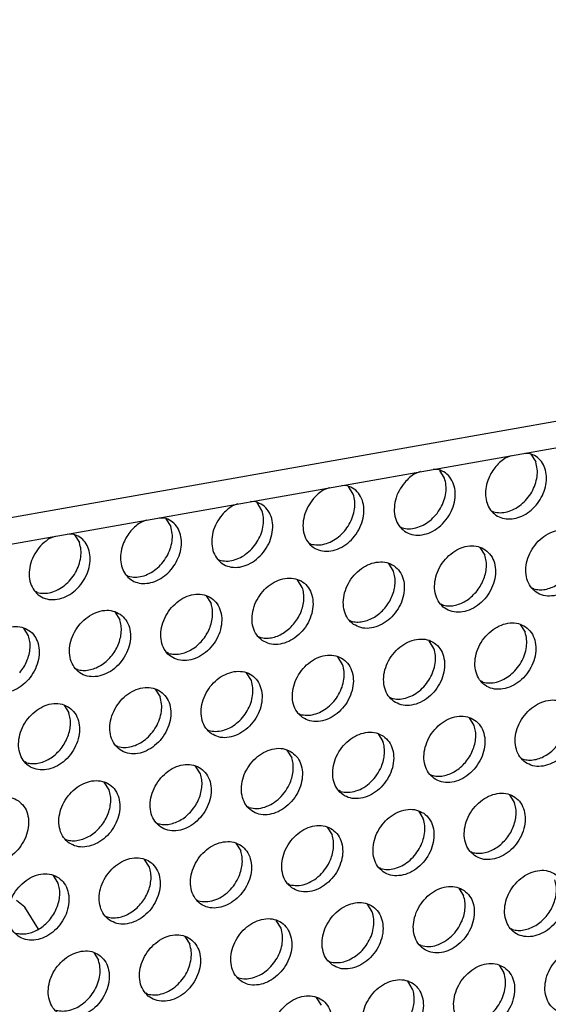
# Model space of a CAD drawing. Units: millimetres. Extents: x 28 to 622, y -25 to 395.
# Drawn here: x 553 to 559, y 81 to 92 of the extents above; entities that cross this region are included whole.
import ezdxf

# ---------------------------------------------------------------- set-up
doc = ezdxf.new("R2010")
doc.units = ezdxf.units.MM

# ---------------------------------------------------------------- blocks, each defined once
blk = doc.blocks.new('standkonsole_vkl_wandstehend_rechts_02_02_02__53', base_point=(2656.483, 350.599))
at = {"color": 1, "linetype": 'Continuous'}
for p, q in [((2767.32, 411.56), (2766.86, 411.938)), ((2768.098, 410.319), (2767.32, 411.56))]:
    blk.add_line(p, q, dxfattribs=at)
blk = doc.blocks.new('frontpaneel_bg61__61', base_point=(2142.587, 324.487))
at = {"color": 1, "linetype": 'Continuous'}
for p, q in [((2925.165, 461.502), (2159.749, 326.271)), ((2158.867, 324.635), (2924.282, 459.866))]:
    blk.add_line(p, q, dxfattribs=at)
blk = doc.blocks.new('ansaugblende_lochung_rv4_6_bg61_wandstehend__65', base_point=(2145.452, 238.245))
at = {"color": 1, "linetype": 'Continuous'}
for p, q in [((2794.423, 436.86), (2794.727, 436.977)), ((2795.438, 437.103), (2795.734, 437.091)), ((2795.813, 437.046), (2796.085, 436.612)), ((2790.597, 436.184), (2790.301, 436.195)), ((2790.948, 435.705), (2790.676, 436.139)), ((2789.59, 436.069), (2789.286, 435.952)), ((2784.453, 435.162), (2784.149, 435.045)), ((2785.46, 435.276), (2785.164, 435.287)), ((2785.811, 434.797), (2785.539, 435.231)), ((2779.316, 434.254), (2779.012, 434.137)), ((2780.323, 434.368), (2780.027, 434.38)), ((2780.674, 433.889), (2780.402, 434.324)), ((2773.875, 433.229), (2774.179, 433.347)), ((2774.89, 433.472), (2775.186, 433.461)), ((2775.265, 433.416), (2775.537, 432.982)), ((2793.697, 433.807), (2793.618, 433.852)), ((2788.481, 432.944), (2788.56, 432.899)), ((2768.738, 432.322), (2769.042, 432.439)), ((2769.753, 432.565), (2770.049, 432.553)), ((2770.128, 432.508), (2770.4, 432.074)), ((2783.344, 432.037), (2783.423, 431.992)), ((2792.945, 431.8), (2793.217, 431.366)), ((2778.207, 431.129), (2778.286, 431.084)), ((2788.08, 430.458), (2787.808, 430.892)), ((2773.149, 430.176), (2773.07, 430.221)), ((2782.943, 429.551), (2782.671, 429.985)), ((2795.967, 429.468), (2795.888, 429.513)), ((2768.012, 429.269), (2767.933, 429.314)), ((2777.534, 429.077), (2777.806, 428.643)), ((2790.83, 428.561), (2790.751, 428.605)), ((2772.397, 428.17), (2772.669, 427.736)), ((2767.532, 426.828), (2767.26, 427.262)), ((2785.614, 427.698), (2785.693, 427.653)), ((2795.215, 427.461), (2795.487, 427.027)), ((2780.477, 426.79), (2780.556, 426.745)), ((2790.35, 426.12), (2790.078, 426.554)), ((2775.419, 425.838), (2775.34, 425.883)), ((2785.213, 425.212), (2784.941, 425.646)), ((2770.281, 424.93), (2770.202, 424.975)), ((2780.076, 424.304), (2779.804, 424.739)), ((2793.099, 424.222), (2793.02, 424.267)), ((2774.667, 423.831), (2774.939, 423.397)), ((2787.883, 423.359), (2787.962, 423.314)), ((2769.53, 422.923), (2769.802, 422.489)), ((2782.746, 422.452), (2782.825, 422.407)), ((2792.619, 421.781), (2792.347, 422.215)), ((2777.609, 421.544), (2777.688, 421.499)), ((2787.21, 421.307), (2787.482, 420.873)), ((2772.551, 420.591), (2772.472, 420.636)), ((2782.073, 420.4), (2782.345, 419.966)), ((2767.414, 419.684), (2767.335, 419.729)), ((2777.208, 419.058), (2776.936, 419.492)), ((2795.29, 419.928), (2795.369, 419.883)), ((2790.153, 419.02), (2790.231, 418.975)), ((2772.071, 418.151), (2771.799, 418.585)), ((2785.094, 418.068), (2785.015, 418.113)), ((2794.889, 417.442), (2794.617, 417.876)), ((2779.957, 417.16), (2779.878, 417.205)), ((2789.48, 416.969), (2789.752, 416.535)), ((2774.741, 416.298), (2774.82, 416.253)), ((2784.343, 416.061), (2784.615, 415.627)), ((2769.604, 415.39), (2769.683, 415.345)), ((2779.206, 415.153), (2779.478, 414.719)), ((2792.422, 414.682), (2792.501, 414.637)), ((2774.341, 413.812), (2774.069, 414.246)), ((2787.364, 413.729), (2787.285, 413.774)), ((2769.204, 412.904), (2768.932, 413.338)), ((2782.227, 412.822), (2782.148, 412.867)), ((2791.749, 412.63), (2792.021, 412.196)), ((2777.09, 411.914), (2777.011, 411.959)), ((2786.884, 411.288), (2786.612, 411.722)), ((2771.874, 411.051), (2771.953, 411.006)), ((2781.747, 410.381), (2781.475, 410.815)), ((2794.77, 410.298), (2794.691, 410.343)), ((2776.338, 409.907), (2776.61, 409.473)), ((2771.201, 409), (2771.473, 408.565)), ((2789.633, 409.39), (2789.554, 409.435)), ((2784.417, 408.528), (2784.496, 408.483)), ((2794.019, 408.291), (2794.291, 407.857)), ((2779.28, 407.62), (2779.359, 407.575)), ((2789.154, 406.95), (2788.882, 407.384)), ((2774.222, 406.668), (2774.143, 406.713)), ((2784.017, 406.042), (2783.745, 406.476))]:
    blk.add_line(p, q, dxfattribs=at)
for points in [[(2793.434, 435.698), (2793.29, 435.212), (2793.259, 434.731), (2793.346, 434.286), (2793.544, 433.908), (2793.838, 433.624), (2794.211, 433.451), (2794.635, 433.403), (2795.082, 433.482), (2795.521, 433.683), (2795.923, 433.992), (2796.261, 434.388), (2796.51, 434.845), (2796.655, 435.33), (2796.685, 435.812), (2796.598, 436.257), (2796.401, 436.634), (2796.106, 436.919), (2795.734, 437.091)], [(2794.423, 436.86), (2794.117, 436.637), (2793.843, 436.362), (2793.612, 436.045), (2793.434, 435.698)], [(2788.706, 435.454), (2788.389, 434.986), (2788.188, 434.468), (2788.119, 433.941), (2788.187, 433.448), (2788.386, 433.029), (2788.701, 432.716), (2789.107, 432.535), (2789.571, 432.5), (2790.056, 432.613), (2790.524, 432.867), (2790.936, 433.24), (2791.261, 433.703), (2791.471, 434.219), (2791.551, 434.746), (2791.494, 435.243), (2791.304, 435.67), (2790.997, 435.992), (2790.597, 436.184)], [(2793.697, 433.807), (2794.077, 433.758), (2794.478, 433.812), (2794.878, 433.966), (2795.255, 434.212), (2795.588, 434.536), (2795.859, 434.921), (2796.052, 435.345), (2796.157, 435.784), (2796.168, 436.214), (2796.085, 436.612)], [(2788.56, 432.899), (2788.94, 432.85), (2789.341, 432.904), (2789.741, 433.058), (2790.118, 433.304), (2790.451, 433.629), (2790.722, 434.013), (2790.915, 434.437), (2791.02, 434.876), (2791.031, 435.307), (2790.948, 435.705)], [(2789.286, 435.952), (2788.98, 435.729), (2788.706, 435.454)], [(2783.569, 434.547), (2783.252, 434.078), (2783.051, 433.56), (2782.982, 433.034), (2783.05, 432.541), (2783.249, 432.121), (2783.564, 431.808), (2783.97, 431.627), (2784.434, 431.592), (2784.919, 431.706), (2785.387, 431.96), (2785.799, 432.333), (2786.124, 432.796), (2786.334, 433.311), (2786.414, 433.839), (2786.357, 434.335), (2786.167, 434.762), (2785.86, 435.084), (2785.46, 435.276)], [(2784.149, 435.045), (2783.843, 434.822), (2783.569, 434.547)], [(2783.423, 431.992), (2783.803, 431.942), (2784.204, 431.996), (2784.604, 432.151), (2784.981, 432.397), (2785.314, 432.721), (2785.585, 433.106), (2785.778, 433.529), (2785.883, 433.969), (2785.894, 434.399), (2785.811, 434.797)], [(2778.432, 433.639), (2778.115, 433.17), (2777.914, 432.652), (2777.845, 432.126), (2777.913, 431.633), (2778.112, 431.214), (2778.427, 430.901), (2778.833, 430.72), (2779.297, 430.684), (2779.782, 430.798), (2780.25, 431.052), (2780.662, 431.425), (2780.987, 431.888), (2781.197, 432.404), (2781.277, 432.931), (2781.22, 433.428), (2781.03, 433.854), (2780.723, 434.176), (2780.323, 434.368)], [(2778.286, 431.084), (2778.666, 431.035), (2779.067, 431.089), (2779.467, 431.243), (2779.844, 431.489), (2780.177, 431.814), (2780.448, 432.198), (2780.641, 432.622), (2780.746, 433.061), (2780.757, 433.491), (2780.674, 433.889)], [(2779.012, 434.137), (2778.706, 433.914), (2778.432, 433.639)], [(2772.886, 432.067), (2772.741, 431.582), (2772.711, 431.1), (2772.798, 430.655), (2772.996, 430.278), (2773.29, 429.993), (2773.662, 429.821), (2774.086, 429.773), (2774.533, 429.852), (2774.973, 430.052), (2775.375, 430.362), (2775.713, 430.758), (2775.962, 431.214), (2776.107, 431.7), (2776.137, 432.182), (2776.05, 432.626), (2775.853, 433.004), (2775.558, 433.289), (2775.186, 433.461)], [(2773.875, 433.229), (2773.568, 433.007), (2773.295, 432.731), (2773.064, 432.414), (2772.886, 432.067)], [(2773.149, 430.176), (2773.529, 430.127), (2773.93, 430.181), (2774.33, 430.336), (2774.707, 430.582), (2775.04, 430.906), (2775.31, 431.291), (2775.504, 431.714), (2775.609, 432.153), (2775.62, 432.584), (2775.537, 432.982)], [(2798.38, 432.577), (2797.972, 432.761), (2797.505, 432.796), (2797.017, 432.681), (2796.547, 432.424), (2796.133, 432.047), (2795.809, 431.579), (2795.601, 431.058), (2795.526, 430.528), (2795.59, 430.03), (2795.787, 429.605), (2796.103, 429.288), (2796.511, 429.104), (2796.978, 429.069), (2797.466, 429.184), (2797.937, 429.441), (2798.351, 429.818), (2798.675, 430.286), (2798.883, 430.807), (2798.958, 431.337), (2798.894, 431.835), (2798.696, 432.26), (2798.38, 432.577)], [(2768.738, 432.322), (2768.309, 431.987), (2767.957, 431.554), (2767.709, 431.057), (2767.584, 430.535), (2767.592, 430.028), (2767.733, 429.576), (2767.995, 429.215), (2768.358, 428.972), (2768.794, 428.868), (2769.268, 428.909), (2769.744, 429.092), (2770.184, 429.404), (2770.554, 429.82), (2770.825, 430.307)], [(2770.825, 430.307), (2770.97, 430.792), (2771, 431.274), (2770.913, 431.719), (2770.716, 432.096), (2770.421, 432.381), (2770.049, 432.553)], [(2768.012, 429.269), (2768.392, 429.22), (2768.793, 429.274), (2769.193, 429.428), (2769.57, 429.674), (2769.903, 429.998), (2770.173, 430.383), (2770.367, 430.807), (2770.472, 431.246), (2770.483, 431.676), (2770.4, 432.074)], [(2793.243, 431.669), (2792.835, 431.853), (2792.368, 431.889), (2791.88, 431.774), (2791.41, 431.517), (2790.996, 431.139), (2790.672, 430.671), (2790.464, 430.151), (2790.389, 429.62), (2790.453, 429.122), (2790.65, 428.698), (2790.966, 428.381), (2791.374, 428.197), (2791.841, 428.161), (2792.329, 428.276), (2792.8, 428.533), (2793.214, 428.911), (2793.538, 429.379), (2793.746, 429.899), (2793.821, 430.43), (2793.757, 430.927), (2793.559, 431.352), (2793.243, 431.669)], [(2792.721, 429.29), (2792.951, 429.607), (2793.129, 429.954), (2793.248, 430.317), (2793.303, 430.683), (2793.293, 431.037), (2793.217, 431.366)], [(2785.829, 427.473), (2786.237, 427.289), (2786.704, 427.253), (2787.192, 427.369), (2787.663, 427.625), (2788.077, 428.003), (2788.401, 428.471), (2788.609, 428.992), (2788.684, 429.522), (2788.62, 430.02), (2788.422, 430.444), (2788.106, 430.762), (2787.698, 430.945), (2787.231, 430.981), (2786.743, 430.866), (2786.273, 430.609), (2785.859, 430.232), (2785.535, 429.764), (2785.327, 429.243), (2785.252, 428.713), (2785.316, 428.215), (2785.513, 427.79), (2785.829, 427.473)], [(2780.692, 426.566), (2781.1, 426.382), (2781.567, 426.346), (2782.055, 426.461), (2782.526, 426.718), (2782.94, 427.096), (2783.264, 427.564), (2783.472, 428.084), (2783.547, 428.614), (2783.483, 429.112), (2783.285, 429.537), (2782.969, 429.854), (2782.561, 430.038), (2782.094, 430.074), (2781.606, 429.959), (2781.136, 429.702), (2780.722, 429.324), (2780.398, 428.856), (2780.19, 428.336), (2780.115, 427.805), (2780.178, 427.307), (2780.376, 426.883), (2780.692, 426.566)], [(2787.584, 428.382), (2787.814, 428.7), (2787.992, 429.047), (2788.111, 429.41), (2788.166, 429.775), (2788.156, 430.13), (2788.08, 430.458)], [(2795.967, 429.468), (2796.281, 429.42), (2796.613, 429.443), (2796.949, 429.538), (2797.277, 429.7), (2797.584, 429.922), (2797.858, 430.198)], [(2782.447, 427.475), (2782.677, 427.792), (2782.855, 428.139), (2782.974, 428.502), (2783.029, 428.868), (2783.019, 429.222), (2782.943, 429.551)], [(2777.832, 428.946), (2777.424, 429.13), (2776.957, 429.166), (2776.469, 429.051), (2775.999, 428.794), (2775.585, 428.416), (2775.261, 427.948), (2775.053, 427.428), (2774.977, 426.897), (2775.041, 426.4), (2775.239, 425.975), (2775.555, 425.658), (2775.963, 425.474), (2776.43, 425.438), (2776.918, 425.553), (2777.389, 425.81), (2777.803, 426.188), (2778.127, 426.656), (2778.335, 427.176), (2778.41, 427.707), (2778.346, 428.205), (2778.148, 428.629), (2777.832, 428.946)], [(2790.83, 428.561), (2791.144, 428.512), (2791.476, 428.536), (2791.812, 428.63), (2792.14, 428.792), (2792.447, 429.015), (2792.721, 429.29)], [(2777.31, 426.567), (2777.54, 426.884), (2777.718, 427.231), (2777.837, 427.595), (2777.892, 427.96), (2777.882, 428.314), (2777.806, 428.643)], [(2785.693, 427.653), (2786.007, 427.605), (2786.339, 427.628), (2786.675, 427.723), (2787.003, 427.884), (2787.31, 428.107), (2787.584, 428.382)], [(2772.695, 428.039), (2772.287, 428.223), (2771.82, 428.259), (2771.332, 428.143), (2770.862, 427.886), (2770.448, 427.509), (2770.124, 427.041), (2769.916, 426.52), (2769.84, 425.99), (2769.904, 425.492), (2770.102, 425.067), (2770.418, 424.75), (2770.826, 424.566), (2771.293, 424.531), (2771.781, 424.646), (2772.252, 424.903), (2772.666, 425.28), (2772.99, 425.748), (2773.198, 426.269), (2773.273, 426.799), (2773.209, 427.297), (2773.011, 427.722), (2772.695, 428.039)], [(2765.281, 423.843), (2765.689, 423.659), (2766.156, 423.623), (2766.644, 423.738), (2767.115, 423.995), (2767.529, 424.373), (2767.853, 424.841), (2768.061, 425.361), (2768.136, 425.892), (2768.072, 426.389), (2767.874, 426.814), (2767.558, 427.131), (2767.15, 427.315), (2766.683, 427.351), (2766.195, 427.236), (2765.725, 426.979), (2765.311, 426.601), (2764.986, 426.133), (2764.779, 425.613), (2764.703, 425.082), (2764.767, 424.585), (2764.965, 424.16), (2765.281, 423.843)], [(2772.173, 425.66), (2772.403, 425.977), (2772.581, 426.324), (2772.7, 426.687), (2772.755, 427.053), (2772.745, 427.407), (2772.669, 427.736)], [(2780.556, 426.745), (2780.87, 426.697), (2781.202, 426.721), (2781.538, 426.815), (2781.866, 426.977), (2782.173, 427.2), (2782.447, 427.475)], [(2795.513, 427.33), (2795.105, 427.514), (2794.638, 427.55), (2794.149, 427.435), (2793.679, 427.178), (2793.265, 426.8), (2792.941, 426.332), (2792.733, 425.812), (2792.658, 425.281), (2792.722, 424.784), (2792.92, 424.359), (2793.235, 424.042), (2793.643, 423.858), (2794.11, 423.822), (2794.599, 423.937), (2795.069, 424.194), (2795.483, 424.572), (2795.807, 425.04), (2796.015, 425.56), (2796.09, 426.091), (2796.026, 426.589), (2795.828, 427.013), (2795.513, 427.33)], [(2767.035, 424.752), (2767.266, 425.069), (2767.444, 425.416), (2767.563, 425.779), (2767.618, 426.145), (2767.608, 426.499), (2767.532, 426.828)], [(2793.099, 424.222), (2793.479, 424.173), (2793.88, 424.227), (2794.28, 424.381), (2794.657, 424.627), (2794.99, 424.951), (2795.261, 425.336), (2795.454, 425.759), (2795.559, 426.199), (2795.57, 426.629), (2795.487, 427.027)], [(2775.419, 425.838), (2775.733, 425.79), (2776.065, 425.813), (2776.401, 425.908), (2776.729, 426.069), (2777.036, 426.292), (2777.31, 426.567)], [(2788.098, 423.134), (2788.506, 422.95), (2788.973, 422.915), (2789.462, 423.03), (2789.932, 423.287), (2790.346, 423.664), (2790.67, 424.132), (2790.878, 424.653), (2790.953, 425.183), (2790.889, 425.681), (2790.691, 426.106), (2790.376, 426.423), (2789.968, 426.607), (2789.501, 426.643), (2789.012, 426.527), (2788.542, 426.271), (2788.128, 425.893), (2787.804, 425.425), (2787.596, 424.904), (2787.521, 424.374), (2787.585, 423.876), (2787.783, 423.452), (2788.098, 423.134)], [(2770.281, 424.93), (2770.596, 424.882), (2770.928, 424.906), (2771.264, 425), (2771.592, 425.162), (2771.899, 425.384), (2772.173, 425.66)], [(2782.961, 422.227), (2783.369, 422.043), (2783.836, 422.007), (2784.325, 422.122), (2784.795, 422.379), (2785.209, 422.757), (2785.533, 423.225), (2785.741, 423.745), (2785.816, 424.276), (2785.752, 424.773), (2785.554, 425.198), (2785.239, 425.515), (2784.831, 425.699), (2784.364, 425.735), (2783.875, 425.62), (2783.405, 425.363), (2782.991, 424.985), (2782.667, 424.517), (2782.459, 423.997), (2782.384, 423.466), (2782.448, 422.969), (2782.646, 422.544), (2782.961, 422.227)], [(2787.962, 423.314), (2788.342, 423.265), (2788.743, 423.319), (2789.143, 423.473), (2789.52, 423.719), (2789.853, 424.044), (2790.123, 424.428), (2790.317, 424.852), (2790.422, 425.291), (2790.433, 425.722), (2790.35, 426.12)], [(2782.825, 422.407), (2783.205, 422.357), (2783.606, 422.411), (2784.006, 422.566), (2784.383, 422.812), (2784.716, 423.136), (2784.986, 423.521), (2785.18, 423.944), (2785.285, 424.383), (2785.296, 424.814), (2785.213, 425.212)], [(2777.824, 421.319), (2778.232, 421.135), (2778.699, 421.099), (2779.188, 421.215), (2779.658, 421.472), (2780.072, 421.849), (2780.396, 422.317), (2780.604, 422.838), (2780.679, 423.368), (2780.615, 423.866), (2780.417, 424.291), (2780.102, 424.608), (2779.694, 424.792), (2779.227, 424.827), (2778.738, 424.712), (2778.268, 424.455), (2777.854, 424.078), (2777.53, 423.61), (2777.322, 423.089), (2777.247, 422.559), (2777.311, 422.061), (2777.509, 421.636), (2777.824, 421.319)], [(2774.965, 423.7), (2774.557, 423.884), (2774.09, 423.92), (2773.601, 423.805), (2773.131, 423.548), (2772.717, 423.17), (2772.393, 422.702), (2772.185, 422.182), (2772.11, 421.651), (2772.174, 421.153), (2772.372, 420.729), (2772.687, 420.412), (2773.095, 420.228), (2773.562, 420.192), (2774.051, 420.307), (2774.521, 420.564), (2774.935, 420.942), (2775.259, 421.41), (2775.467, 421.93), (2775.542, 422.461), (2775.478, 422.958), (2775.28, 423.383), (2774.965, 423.7)], [(2777.688, 421.499), (2778.068, 421.45), (2778.469, 421.504), (2778.869, 421.658), (2779.246, 421.904), (2779.579, 422.229), (2779.849, 422.613), (2780.043, 423.037), (2780.148, 423.476), (2780.159, 423.906), (2780.076, 424.304)], [(2772.551, 420.591), (2772.931, 420.542), (2773.332, 420.596), (2773.732, 420.751), (2774.109, 420.997), (2774.442, 421.321), (2774.712, 421.706), (2774.906, 422.129), (2775.011, 422.568), (2775.022, 422.999), (2774.939, 423.397)], [(2769.828, 422.792), (2769.42, 422.976), (2768.953, 423.012), (2768.464, 422.897), (2767.994, 422.64), (2767.58, 422.262), (2767.256, 421.794), (2767.048, 421.274), (2766.973, 420.744), (2767.037, 420.246), (2767.235, 419.821), (2767.55, 419.504), (2767.958, 419.32), (2768.425, 419.284), (2768.914, 419.399), (2769.384, 419.656), (2769.798, 420.034), (2770.122, 420.502), (2770.33, 421.022), (2770.405, 421.553), (2770.341, 422.051), (2770.143, 422.475), (2769.828, 422.792)], [(2795.505, 419.703), (2795.913, 419.519), (2796.38, 419.484), (2796.868, 419.599), (2797.339, 419.856), (2797.753, 420.233), (2798.077, 420.701), (2798.285, 421.222), (2798.36, 421.752), (2798.296, 422.25), (2798.098, 422.675), (2797.782, 422.992), (2797.374, 423.176), (2796.907, 423.211), (2796.419, 423.096), (2795.949, 422.839), (2795.535, 422.462), (2795.211, 421.994), (2795.003, 421.473), (2794.927, 420.943), (2794.991, 420.445), (2795.189, 420.02), (2795.505, 419.703)], [(2769.305, 420.413), (2769.535, 420.731), (2769.713, 421.077), (2769.833, 421.441), (2769.888, 421.806), (2769.877, 422.16), (2769.802, 422.489)], [(2790.368, 418.796), (2790.776, 418.612), (2791.243, 418.576), (2791.731, 418.691), (2792.202, 418.948), (2792.616, 419.326), (2792.94, 419.794), (2793.148, 420.314), (2793.223, 420.845), (2793.159, 421.342), (2792.961, 421.767), (2792.645, 422.084), (2792.237, 422.268), (2791.77, 422.304), (2791.282, 422.189), (2790.812, 421.932), (2790.398, 421.554), (2790.074, 421.086), (2789.866, 420.566), (2789.79, 420.035), (2789.854, 419.537), (2790.052, 419.113), (2790.368, 418.796)], [(2792.123, 419.705), (2792.353, 420.022), (2792.531, 420.369), (2792.65, 420.732), (2792.705, 421.098), (2792.695, 421.452), (2792.619, 421.781)], [(2787.508, 421.177), (2787.1, 421.36), (2786.633, 421.396), (2786.145, 421.281), (2785.675, 421.024), (2785.261, 420.646), (2784.937, 420.178), (2784.729, 419.658), (2784.653, 419.128), (2784.717, 418.63), (2784.915, 418.205), (2785.231, 417.888), (2785.639, 417.704), (2786.106, 417.668), (2786.594, 417.784), (2787.065, 418.04), (2787.479, 418.418), (2787.803, 418.886), (2788.011, 419.406), (2788.086, 419.937), (2788.022, 420.435), (2787.824, 420.859), (2787.508, 421.177)], [(2787.394, 419.461), (2787.513, 419.825), (2787.568, 420.19), (2787.558, 420.544), (2787.482, 420.873)], [(2795.369, 419.883), (2795.683, 419.835), (2796.015, 419.858), (2796.351, 419.953), (2796.679, 420.115), (2796.986, 420.337), (2797.26, 420.613)], [(2767.414, 419.684), (2767.729, 419.636), (2768.06, 419.659), (2768.397, 419.754), (2768.725, 419.915), (2769.031, 420.138), (2769.305, 420.413)], [(2782.371, 420.269), (2781.963, 420.453), (2781.496, 420.489), (2781.008, 420.373), (2780.538, 420.117), (2780.124, 419.739), (2779.799, 419.271), (2779.591, 418.751), (2779.516, 418.22), (2779.58, 417.722), (2779.778, 417.298), (2780.094, 416.98), (2780.502, 416.797), (2780.969, 416.761), (2781.457, 416.876), (2781.928, 417.133), (2782.341, 417.511), (2782.666, 417.979), (2782.874, 418.499), (2782.949, 419.029), (2782.885, 419.527), (2782.687, 419.952), (2782.371, 420.269)], [(2774.957, 416.073), (2775.365, 415.889), (2775.832, 415.853), (2776.32, 415.968), (2776.791, 416.225), (2777.204, 416.603), (2777.529, 417.071), (2777.737, 417.591), (2777.812, 418.122), (2777.748, 418.62), (2777.55, 419.044), (2777.234, 419.361), (2776.826, 419.545), (2776.359, 419.581), (2775.871, 419.466), (2775.4, 419.209), (2774.987, 418.831), (2774.662, 418.363), (2774.454, 417.843), (2774.379, 417.312), (2774.443, 416.815), (2774.641, 416.39), (2774.957, 416.073)], [(2782.257, 418.554), (2782.376, 418.917), (2782.431, 419.283), (2782.421, 419.637), (2782.345, 419.966)], [(2790.231, 418.975), (2790.546, 418.927), (2790.878, 418.951), (2791.214, 419.045), (2791.542, 419.207), (2791.849, 419.43), (2792.123, 419.705)], [(2776.711, 416.982), (2776.942, 417.299), (2777.12, 417.646), (2777.239, 418.01), (2777.294, 418.375), (2777.284, 418.729), (2777.208, 419.058)], [(2785.094, 418.068), (2785.518, 418.02), (2785.965, 418.099), (2786.405, 418.299), (2786.807, 418.609), (2787.145, 419.005), (2787.394, 419.461)], [(2769.82, 415.165), (2770.228, 414.981), (2770.695, 414.946), (2771.183, 415.061), (2771.654, 415.318), (2772.067, 415.695), (2772.392, 416.163), (2772.6, 416.684), (2772.675, 417.214), (2772.611, 417.712), (2772.413, 418.137), (2772.097, 418.454), (2771.689, 418.638), (2771.222, 418.673), (2770.734, 418.558), (2770.263, 418.301), (2769.85, 417.924), (2769.525, 417.456), (2769.317, 416.935), (2769.242, 416.405), (2769.306, 415.907), (2769.504, 415.482), (2769.82, 415.165)], [(2779.957, 417.16), (2780.381, 417.112), (2780.828, 417.191), (2781.268, 417.392), (2781.67, 417.701), (2782.007, 418.097), (2782.257, 418.554)], [(2771.574, 416.075), (2771.805, 416.392), (2771.983, 416.739), (2772.102, 417.102), (2772.157, 417.468), (2772.147, 417.822), (2772.071, 418.151)], [(2792.637, 414.457), (2793.045, 414.273), (2793.512, 414.237), (2794.001, 414.352), (2794.471, 414.609), (2794.885, 414.987), (2795.209, 415.455), (2795.417, 415.975), (2795.492, 416.506), (2795.428, 417.004), (2795.23, 417.428), (2794.915, 417.745), (2794.507, 417.929), (2794.04, 417.965), (2793.551, 417.85), (2793.081, 417.593), (2792.667, 417.215), (2792.343, 416.747), (2792.135, 416.227), (2792.06, 415.696), (2792.124, 415.199), (2792.322, 414.774), (2792.637, 414.457)], [(2766.96, 417.546), (2766.552, 417.73), (2766.085, 417.766), (2765.597, 417.651), (2765.126, 417.394), (2764.713, 417.016), (2764.388, 416.548), (2764.18, 416.028), (2764.105, 415.497), (2764.169, 414.999), (2764.367, 414.575), (2764.683, 414.258), (2765.091, 414.074), (2765.558, 414.038), (2766.046, 414.153), (2766.517, 414.41), (2766.93, 414.788), (2767.255, 415.256), (2767.463, 415.776), (2767.538, 416.307), (2767.474, 416.804), (2767.276, 417.229), (2766.96, 417.546)], [(2794.392, 415.366), (2794.622, 415.683), (2794.801, 416.03), (2794.92, 416.394), (2794.975, 416.759), (2794.964, 417.113), (2794.889, 417.442)], [(2774.82, 416.253), (2775.135, 416.204), (2775.467, 416.228), (2775.803, 416.323), (2776.131, 416.484), (2776.438, 416.707), (2776.711, 416.982)], [(2789.778, 416.838), (2789.37, 417.022), (2788.903, 417.058), (2788.414, 416.942), (2787.944, 416.685), (2787.53, 416.308), (2787.206, 415.84), (2786.998, 415.319), (2786.923, 414.789), (2786.987, 414.291), (2787.185, 413.866), (2787.5, 413.549), (2787.908, 413.365), (2788.375, 413.33), (2788.864, 413.445), (2789.334, 413.702), (2789.748, 414.079), (2790.072, 414.547), (2790.28, 415.068), (2790.355, 415.598), (2790.291, 416.096), (2790.093, 416.521), (2789.778, 416.838)], [(2784.641, 415.93), (2784.233, 416.114), (2783.766, 416.15), (2783.277, 416.035), (2782.807, 415.778), (2782.393, 415.4), (2782.069, 414.932), (2781.861, 414.412), (2781.786, 413.881), (2781.85, 413.384), (2782.048, 412.959), (2782.363, 412.642), (2782.771, 412.458), (2783.238, 412.422), (2783.727, 412.537), (2784.197, 412.794), (2784.611, 413.172), (2784.935, 413.64), (2785.143, 414.16), (2785.218, 414.691), (2785.154, 415.188), (2784.956, 415.613), (2784.641, 415.93)], [(2787.364, 413.729), (2787.744, 413.68), (2788.145, 413.734), (2788.545, 413.888), (2788.922, 414.134), (2789.255, 414.459), (2789.525, 414.843), (2789.719, 415.267), (2789.824, 415.706), (2789.835, 416.137), (2789.752, 416.535)], [(2769.683, 415.345), (2769.998, 415.297), (2770.33, 415.32), (2770.666, 415.415), (2770.994, 415.577), (2771.301, 415.799), (2771.574, 416.075)], [(2784.526, 414.215), (2784.646, 414.578), (2784.701, 414.944), (2784.69, 415.298), (2784.615, 415.627)], [(2779.504, 415.023), (2779.096, 415.207), (2778.629, 415.242), (2778.14, 415.127), (2777.67, 414.87), (2777.256, 414.493), (2776.932, 414.025), (2776.724, 413.504), (2776.649, 412.974), (2776.713, 412.476), (2776.911, 412.051), (2777.226, 411.734), (2777.634, 411.55), (2778.101, 411.514), (2778.59, 411.63), (2779.06, 411.886), (2779.474, 412.264), (2779.798, 412.732), (2780.006, 413.253), (2780.081, 413.783), (2780.017, 414.281), (2779.819, 414.705), (2779.504, 415.023)], [(2792.501, 414.637), (2792.816, 414.589), (2793.147, 414.612), (2793.484, 414.707), (2793.812, 414.868), (2794.118, 415.091), (2794.392, 415.366)], [(2779.389, 413.308), (2779.508, 413.671), (2779.564, 414.037), (2779.553, 414.391), (2779.478, 414.719)], [(2772.089, 410.827), (2772.497, 410.643), (2772.964, 410.607), (2773.453, 410.722), (2773.923, 410.979), (2774.337, 411.357), (2774.661, 411.825), (2774.869, 412.345), (2774.944, 412.875), (2774.88, 413.373), (2774.682, 413.798), (2774.367, 414.115), (2773.959, 414.299), (2773.492, 414.335), (2773.003, 414.22), (2772.533, 413.963), (2772.119, 413.585), (2771.795, 413.117), (2771.587, 412.597), (2771.512, 412.066), (2771.576, 411.568), (2771.774, 411.144), (2772.089, 410.827)], [(2782.227, 412.822), (2782.651, 412.773), (2783.098, 412.852), (2783.537, 413.053), (2783.94, 413.362), (2784.277, 413.759), (2784.526, 414.215)], [(2766.952, 409.919), (2767.36, 409.735), (2767.827, 409.699), (2768.316, 409.814), (2768.786, 410.071), (2769.2, 410.449), (2769.524, 410.917), (2769.732, 411.437), (2769.807, 411.968), (2769.743, 412.466), (2769.545, 412.89), (2769.23, 413.207), (2768.822, 413.391), (2768.355, 413.427), (2767.866, 413.312), (2767.396, 413.055), (2766.982, 412.677), (2766.658, 412.209), (2766.45, 411.689), (2766.375, 411.158), (2766.439, 410.661), (2766.637, 410.236), (2766.952, 409.919)], [(2773.844, 411.736), (2774.074, 412.053), (2774.252, 412.4), (2774.371, 412.763), (2774.427, 413.129), (2774.416, 413.483), (2774.341, 413.812)], [(2797.184, 413.407), (2796.776, 413.591), (2796.309, 413.626), (2795.821, 413.511), (2795.35, 413.254), (2794.937, 412.877), (2794.612, 412.409), (2794.404, 411.888), (2794.329, 411.358), (2794.393, 410.86), (2794.591, 410.435), (2794.907, 410.118), (2795.315, 409.934), (2795.782, 409.898), (2796.27, 410.014), (2796.741, 410.271), (2797.154, 410.648), (2797.479, 411.116), (2797.687, 411.637), (2797.762, 412.167), (2797.698, 412.665), (2797.5, 413.09), (2797.184, 413.407)], [(2768.707, 410.828), (2768.937, 411.146), (2769.115, 411.492), (2769.234, 411.856), (2769.29, 412.221), (2769.279, 412.575), (2769.204, 412.904)], [(2777.09, 411.914), (2777.514, 411.866), (2777.961, 411.945), (2778.4, 412.146), (2778.803, 412.455), (2779.14, 412.851), (2779.389, 413.308)], [(2796.661, 411.028), (2796.892, 411.345), (2797.07, 411.692), (2797.189, 412.055), (2797.244, 412.421), (2797.234, 412.775), (2797.158, 413.103)], [(2792.047, 412.499), (2791.639, 412.683), (2791.172, 412.719), (2790.684, 412.604), (2790.213, 412.347), (2789.8, 411.969), (2789.475, 411.501), (2789.267, 410.981), (2789.192, 410.45), (2789.256, 409.952), (2789.454, 409.528), (2789.77, 409.211), (2790.178, 409.027), (2790.645, 408.991), (2791.133, 409.106), (2791.604, 409.363), (2792.017, 409.741), (2792.342, 410.209), (2792.55, 410.729), (2792.625, 411.26), (2792.561, 411.757), (2792.363, 412.182), (2792.047, 412.499)], [(2771.953, 411.006), (2772.268, 410.958), (2772.599, 410.982), (2772.936, 411.076), (2773.263, 411.238), (2773.57, 411.461), (2773.844, 411.736)], [(2784.633, 408.303), (2785.041, 408.119), (2785.508, 408.083), (2785.996, 408.198), (2786.467, 408.455), (2786.88, 408.833), (2787.205, 409.301), (2787.413, 409.821), (2787.488, 410.352), (2787.424, 410.85), (2787.226, 411.274), (2786.91, 411.591), (2786.502, 411.775), (2786.035, 411.811), (2785.547, 411.696), (2785.076, 411.439), (2784.663, 411.061), (2784.338, 410.593), (2784.13, 410.073), (2784.055, 409.543), (2784.119, 409.045), (2784.317, 408.62), (2784.633, 408.303)], [(2791.933, 410.784), (2792.052, 411.147), (2792.107, 411.513), (2792.097, 411.867), (2792.021, 412.196)], [(2784.496, 408.483), (2784.876, 408.434), (2785.278, 408.488), (2785.678, 408.642), (2786.055, 408.888), (2786.387, 409.212), (2786.658, 409.597), (2786.851, 410.021), (2786.956, 410.46), (2786.967, 410.89), (2786.884, 411.288)], [(2766.816, 410.099), (2767.131, 410.051), (2767.462, 410.074), (2767.799, 410.169), (2768.126, 410.33), (2768.433, 410.553), (2768.707, 410.828)], [(2779.496, 407.395), (2779.904, 407.211), (2780.371, 407.176), (2780.859, 407.291), (2781.33, 407.548), (2781.743, 407.925), (2782.068, 408.393), (2782.276, 408.914), (2782.351, 409.444), (2782.287, 409.942), (2782.089, 410.367), (2781.773, 410.684), (2781.365, 410.868), (2780.898, 410.904), (2780.41, 410.788), (2779.939, 410.532), (2779.526, 410.154), (2779.201, 409.686), (2778.993, 409.165), (2778.918, 408.635), (2778.982, 408.137), (2779.18, 407.713), (2779.496, 407.395)], [(2789.633, 409.39), (2790.057, 409.342), (2790.504, 409.421), (2790.944, 409.622), (2791.346, 409.931), (2791.683, 410.327), (2791.933, 410.784)], [(2794.77, 410.298), (2795.085, 410.25), (2795.417, 410.273), (2795.753, 410.368), (2796.081, 410.53), (2796.388, 410.752), (2796.661, 411.028)], [(2779.359, 407.575), (2779.739, 407.526), (2780.141, 407.58), (2780.541, 407.734), (2780.918, 407.981), (2781.25, 408.305), (2781.521, 408.689), (2781.714, 409.113), (2781.819, 409.552), (2781.83, 409.983), (2781.747, 410.381)], [(2776.636, 409.776), (2776.228, 409.96), (2775.761, 409.996), (2775.273, 409.881), (2774.802, 409.624), (2774.388, 409.246), (2774.064, 408.778), (2773.856, 408.258), (2773.781, 407.727), (2773.845, 407.23), (2774.043, 406.805), (2774.359, 406.488), (2774.767, 406.304), (2775.234, 406.268), (2775.722, 406.383), (2776.192, 406.64), (2776.606, 407.018), (2776.931, 407.486), (2777.139, 408.006), (2777.214, 408.537), (2777.15, 409.035), (2776.952, 409.459), (2776.636, 409.776)], [(2771.499, 408.869), (2771.091, 409.053), (2770.624, 409.088), (2770.136, 408.973), (2769.665, 408.716), (2769.251, 408.339), (2768.927, 407.871), (2768.719, 407.35), (2768.644, 406.82), (2768.708, 406.322), (2768.906, 405.897), (2769.222, 405.58), (2769.63, 405.396), (2770.097, 405.36), (2770.585, 405.476), (2771.055, 405.733), (2771.469, 406.11), (2771.793, 406.578), (2772.001, 407.099), (2772.077, 407.629), (2772.013, 408.127), (2771.815, 408.552), (2771.499, 408.869)], [(2774.222, 406.668), (2774.602, 406.618), (2775.004, 406.672), (2775.404, 406.827), (2775.781, 407.073), (2776.113, 407.397), (2776.384, 407.782), (2776.577, 408.205), (2776.682, 408.645), (2776.693, 409.075), (2776.61, 409.473)], [(2799.454, 409.068), (2799.046, 409.252), (2798.579, 409.288), (2798.09, 409.172), (2797.62, 408.916), (2797.206, 408.538), (2796.882, 408.07), (2796.674, 407.55), (2796.599, 407.019), (2796.663, 406.521), (2796.861, 406.097), (2797.176, 405.779), (2797.584, 405.596), (2798.051, 405.56), (2798.54, 405.675), (2799.01, 405.932), (2799.424, 406.31), (2799.748, 406.778), (2799.956, 407.298), (2800.031, 407.828), (2799.967, 408.326), (2799.769, 408.751), (2799.454, 409.068)], [(2769.085, 405.76), (2769.465, 405.711), (2769.867, 405.765), (2770.267, 405.919), (2770.644, 406.165), (2770.976, 406.49), (2771.247, 406.874), (2771.44, 407.298), (2771.545, 407.737), (2771.556, 408.167), (2771.473, 408.565)], [(2794.317, 408.16), (2793.909, 408.344), (2793.442, 408.38), (2792.953, 408.265), (2792.483, 408.008), (2792.069, 407.63), (2791.745, 407.162), (2791.537, 406.642), (2791.462, 406.111), (2791.526, 405.614), (2791.724, 405.189), (2792.039, 404.872), (2792.447, 404.688), (2792.914, 404.652), (2793.403, 404.767), (2793.873, 405.024), (2794.287, 405.402), (2794.611, 405.87), (2794.819, 406.39), (2794.894, 406.921), (2794.83, 407.419), (2794.632, 407.843), (2794.317, 408.16)], [(2791.903, 405.052), (2792.283, 405.002), (2792.684, 405.056), (2793.084, 405.211), (2793.461, 405.457), (2793.794, 405.781), (2794.064, 406.166), (2794.257, 406.589), (2794.363, 407.029), (2794.374, 407.459), (2794.291, 407.857)], [(2786.902, 403.964), (2787.31, 403.78), (2787.777, 403.745), (2788.266, 403.86), (2788.736, 404.117), (2789.15, 404.494), (2789.474, 404.962), (2789.682, 405.483), (2789.757, 406.013), (2789.693, 406.511), (2789.495, 406.936), (2789.18, 407.253), (2788.772, 407.437), (2788.305, 407.472), (2787.816, 407.357), (2787.346, 407.1), (2786.932, 406.723), (2786.608, 406.255), (2786.4, 405.734), (2786.325, 405.204), (2786.389, 404.706), (2786.587, 404.281), (2786.902, 403.964)], [(2788.657, 404.874), (2788.887, 405.191), (2789.065, 405.538), (2789.184, 405.901), (2789.24, 406.267), (2789.229, 406.621), (2789.154, 406.95)], [(2781.765, 403.057), (2782.173, 402.873), (2782.64, 402.837), (2783.129, 402.952), (2783.599, 403.209), (2784.013, 403.587), (2784.337, 404.055), (2784.545, 404.575), (2784.62, 405.106), (2784.556, 405.603), (2784.358, 406.028), (2784.043, 406.345), (2783.635, 406.529), (2783.168, 406.565), (2782.679, 406.45), (2782.209, 406.193), (2781.795, 405.815), (2781.471, 405.347), (2781.263, 404.827), (2781.188, 404.296), (2781.252, 403.798), (2781.45, 403.374), (2781.765, 403.057)]]:
    blk.add_spline(points, degree=3, dxfattribs=at)
blk = doc.blocks.new('verkleidung_umluft_bg61_wandstehend_c2_links__72', base_point=(2031.785, 238.245))
for name, p in [('frontpaneel_bg61__61', (2142.587, 324.487)), ('ansaugblende_lochung_rv4_6_bg61_wandstehend__65', (2145.452, 238.245)), ('standkonsole_vkl_wandstehend_rechts_02_02_02__53', (2656.483, 350.599))]:
    blk.add_blockref(name, p)
blk = doc.blocks.new('Allg_Ansicht1', base_point=(2495, 685))
blk.add_blockref('verkleidung_umluft_bg61_wandstehend_c2_links__72', (2031.785, 238.245))

msp = doc.modelspace()

# ---------------------------------------------------------------- block references
at = {"xscale": 0.2, "yscale": 0.2, "zscale": 0.2}
msp.add_blockref('Allg_Ansicht1', (499, 137), dxfattribs=at)

doc.saveas('drawing.dxf')
